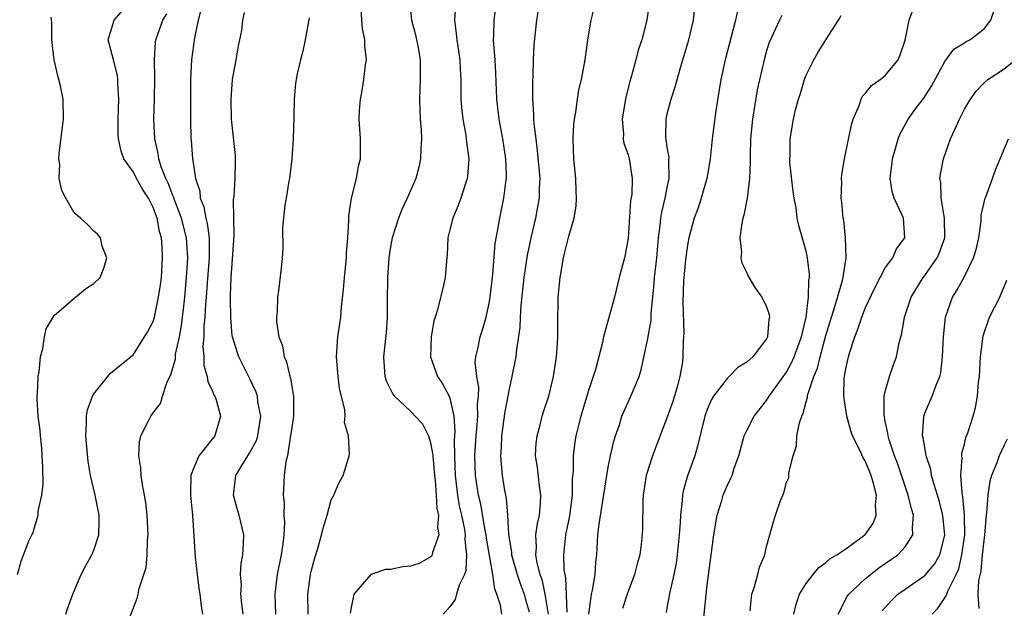
# Model space of a CAD drawing. Units: inches. Extents: x 2577000 to 2580000, y 1527000 to 1530000.
# Drawn here: x 2577412 to 2577511, y 1528262 to 1528321 of the extents above; entities that cross this region are included whole.
import ezdxf

# ---------------------------------------------------------------- set-up
doc = ezdxf.new("R2010")
doc.units = ezdxf.units.IN
doc.header["$MEASUREMENT"] = 0
doc.layers.add('LD25771527_2ft', color=133, linetype='Continuous')

msp = doc.modelspace()

# ---------------------------------------------------------------- linework, layer by layer
at = {"layer": 'LD25771527_2ft'}
for points, elevation in [([(2577450.91, 1528323), (2577451.113, 1528321), (2577451.498, 1528319.498), (2577451.61, 1528319), (2577451.769, 1528318.231), (2577451.991, 1528317), (2577451.975, 1528315.975), (2577451.989, 1528315), (2577451.907, 1528313), (2577451.938, 1528311.938), (2577451.989, 1528311), (2577452.074, 1528309.926), (2577452.106, 1528309), (2577452.048, 1528308.048), (2577452.031, 1528307), (2577451.842, 1528306.158), (2577451.546, 1528305), (2577450.663, 1528303), (2577450.135, 1528301.865), (2577449.784, 1528301), (2577449.169, 1528299), (2577449, 1528298.088), (2577448.828, 1528297), (2577448.677, 1528295), (2577448.644, 1528292.644), (2577448.659, 1528291), (2577448.566, 1528289.434), (2577448.286, 1528287), (2577448.405, 1528285), (2577448.553, 1528284.553), (2577449.219, 1528283.219), (2577449.387, 1528283), (2577451, 1528281.51), (2577452.224, 1528280.224), (2577452.824, 1528279), (2577453, 1528278.465), (2577453.248, 1528277.248), (2577453.251, 1528277), (2577453.415, 1528275.416), (2577453.432, 1528275), (2577453.495, 1528274.505), (2577453.61, 1528273), (2577453.679, 1528271.679), (2577453.83, 1528271), (2577453.745, 1528269.745), (2577453.878, 1528269), (2577453.232, 1528267.232), (2577453.205, 1528267), (2577453.138, 1528266.862), (2577453, 1528266.742), (2577451.873, 1528266.127), (2577451, 1528265.84), (2577450.241, 1528265.759), (2577449, 1528265.5), (2577448.499, 1528265.501), (2577446.988, 1528265.012), (2577445.287, 1528263), (2577445, 1528261.664), (2577444.916, 1528261.084)], 8388), ([(2577460.232, 1528261), (2577460.108, 1528261.892), (2577459.744, 1528263), (2577459.517, 1528263.517), (2577459.318, 1528265), (2577458.684, 1528268.684), (2577458.654, 1528269), (2577458.565, 1528269.434), (2577458.103, 1528272.103), (2577457.877, 1528273), (2577457.665, 1528274.335), (2577457.576, 1528275), (2577457.523, 1528277), (2577457.645, 1528279), (2577457.726, 1528279.726), (2577457.823, 1528281), (2577457.796, 1528282.204), (2577457.892, 1528283), (2577457.932, 1528283.932), (2577457.714, 1528285), (2577457.56, 1528286.44), (2577457.61, 1528287), (2577457.805, 1528287.805), (2577458.057, 1528289), (2577458.298, 1528289.702), (2577458.669, 1528291), (2577459, 1528292.577), (2577459.068, 1528293), (2577459.317, 1528295.317), (2577459.57, 1528298.43), (2577459.842, 1528299.841), (2577460.03, 1528301), (2577460.452, 1528303), (2577460.641, 1528304.641), (2577460.699, 1528305), (2577460.702, 1528305.299), (2577460.638, 1528307), (2577460.325, 1528309), (2577459.955, 1528311), (2577459.736, 1528313), (2577459.646, 1528315.647), (2577459.566, 1528317), (2577459.42, 1528318.58), (2577459.408, 1528319), (2577459.434, 1528319.434), (2577459.45, 1528321), (2577459.734, 1528323)], 8384), ([(2577464.087, 1528323), (2577463.754, 1528321), (2577463.49, 1528318.511), (2577463.42, 1528317), (2577463.388, 1528315.388), (2577463.331, 1528314.669), (2577463.341, 1528313), (2577463.451, 1528311.451), (2577463.446, 1528311), (2577463.47, 1528310.53), (2577463.66, 1528309), (2577463.828, 1528307.828), (2577464.065, 1528305), (2577464.011, 1528304.011), (2577464, 1528303), (2577463.861, 1528302.139), (2577463.649, 1528301), (2577463.171, 1528299), (2577462.793, 1528297.207), (2577462.47, 1528295), (2577462.163, 1528292.163), (2577462.096, 1528291), (2577462.056, 1528289.944), (2577461.71, 1528287.71), (2577461.644, 1528287), (2577461.262, 1528285), (2577461, 1528283.884), (2577460.537, 1528281.463), (2577460.196, 1528279), (2577460.166, 1528277.834), (2577460.113, 1528277), (2577460.157, 1528276.157), (2577460.277, 1528275), (2577460.51, 1528273.49), (2577460.597, 1528273), (2577460.677, 1528272.677), (2577460.81, 1528271), (2577460.911, 1528269.089), (2577461.213, 1528267.213), (2577461.219, 1528267), (2577461.779, 1528265), (2577462.078, 1528264.078), (2577462.482, 1528263), (2577462.586, 1528262.586), (2577463, 1528261.242)], 8382), ([(2577464.964, 1528261), (2577464.617, 1528263), (2577464.35, 1528264.35), (2577464.119, 1528265), (2577463.808, 1528266.191), (2577463.677, 1528267), (2577463.735, 1528267.735), (2577463.691, 1528269), (2577463.844, 1528270.156), (2577464.059, 1528271), (2577464.165, 1528272.165), (2577464.186, 1528273), (2577464.032, 1528273.968), (2577463.834, 1528275.834), (2577463.657, 1528277), (2577463.72, 1528278.28), (2577463.796, 1528279), (2577464.116, 1528280.116), (2577464.332, 1528281), (2577464.485, 1528281.515), (2577464.992, 1528283), (2577465.471, 1528285), (2577465.781, 1528287), (2577465.838, 1528287.838), (2577465.895, 1528289), (2577465.885, 1528290.115), (2577465.937, 1528293), (2577466.128, 1528295), (2577466.474, 1528297), (2577466.589, 1528297.411), (2577467, 1528299.165), (2577467.56, 1528301), (2577467.759, 1528302.241), (2577467.802, 1528303), (2577467.749, 1528303.749), (2577467.711, 1528305), (2577467.528, 1528307), (2577467.464, 1528309), (2577467.531, 1528310.469), (2577467.582, 1528311), (2577467.714, 1528311.714), (2577467.876, 1528313), (2577468.036, 1528313.964), (2577468.287, 1528315), (2577468.66, 1528317), (2577468.938, 1528319), (2577469.262, 1528321), (2577469.774, 1528323)], 8380), ([(2577475.152, 1528322.848), (2577474.909, 1528321), (2577474.379, 1528319), (2577474.034, 1528317.966), (2577473.796, 1528317), (2577473.353, 1528315.353), (2577473.188, 1528314.812), (2577472.77, 1528313.23), (2577472.657, 1528312.657), (2577472.394, 1528311), (2577472.531, 1528309.469), (2577472.517, 1528309), (2577472.572, 1528308.572), (2577473, 1528307.381), (2577473.1, 1528307), (2577473.427, 1528305), (2577473.374, 1528303.374), (2577473.259, 1528302.741), (2577473, 1528298.979), (2577472.693, 1528297.307), (2577472.622, 1528297), (2577472.111, 1528295), (2577471.623, 1528293), (2577470.527, 1528289), (2577470.422, 1528288.422), (2577469.697, 1528285.697), (2577469.479, 1528285), (2577469, 1528283.582), (2577468.228, 1528281), (2577467.957, 1528279.957), (2577467.733, 1528279), (2577467.634, 1528278.366), (2577467.462, 1528277), (2577467.446, 1528275.446), (2577467.353, 1528274.647), (2577467.333, 1528273), (2577467.067, 1528270.933), (2577466.664, 1528269), (2577466.468, 1528267), (2577466.523, 1528265.477), (2577466.599, 1528265), (2577466.68, 1528264.679), (2577466.795, 1528261.205)], 8378), ([(2577416.187, 1528261), (2577416.377, 1528261.623), (2577416.875, 1528263), (2577417.727, 1528265), (2577418.149, 1528265.851), (2577418.812, 1528267), (2577419, 1528267.47), (2577419.524, 1528269), (2577419.552, 1528270.448), (2577419.536, 1528271), (2577419.136, 1528273), (2577418.671, 1528275), (2577418.425, 1528276.426), (2577418.197, 1528279), (2577418.267, 1528280.267), (2577418.249, 1528281), (2577418.352, 1528281.648), (2577418.858, 1528283), (2577419, 1528283.264), (2577420.434, 1528285), (2577420.68, 1528285.32), (2577423, 1528287.218), (2577424.141, 1528289), (2577424.461, 1528289.539), (2577425, 1528290.54), (2577425.127, 1528291), (2577425.556, 1528293), (2577425.744, 1528294.256), (2577425.832, 1528295), (2577425.942, 1528297), (2577425.908, 1528298.092), (2577425.829, 1528299), (2577425.633, 1528299.633), (2577425.402, 1528301), (2577425, 1528302.07), (2577424.525, 1528303), (2577423.918, 1528303.919), (2577423.323, 1528305), (2577423, 1528305.642), (2577422.037, 1528307), (2577421.763, 1528307.763), (2577421.501, 1528309), (2577421.479, 1528309.479), (2577421.475, 1528311), (2577421.544, 1528313), (2577421.441, 1528314.559), (2577421.442, 1528315), (2577421.392, 1528315.392), (2577421, 1528316.985), (2577420.46, 1528319), (2577421.073, 1528321), (2577421.974, 1528322.026)], 8400), ([(2577421.989, 1528259), (2577423.393, 1528262.607), (2577423.487, 1528263), (2577423.601, 1528263.601), (2577424.3, 1528265.699), (2577424.407, 1528267), (2577424.42, 1528268.42), (2577424.483, 1528269), (2577424.38, 1528271), (2577424.263, 1528272.262), (2577424.141, 1528273), (2577423.927, 1528274.073), (2577423.799, 1528275), (2577423.766, 1528275.766), (2577423.561, 1528277), (2577423.615, 1528278.385), (2577423.748, 1528279), (2577424.525, 1528280.525), (2577424.748, 1528281), (2577424.866, 1528281.134), (2577425, 1528281.324), (2577425.742, 1528282.259), (2577425.95, 1528283), (2577426.373, 1528284.372), (2577426.785, 1528285.215), (2577427.241, 1528286.759), (2577427.242, 1528287), (2577427.267, 1528287.267), (2577427.65, 1528289), (2577427.864, 1528290.136), (2577428.089, 1528292.089), (2577428.21, 1528293), (2577428.383, 1528295), (2577428.482, 1528296.482), (2577428.501, 1528297), (2577428.383, 1528299), (2577427.874, 1528301), (2577427.173, 1528302.827), (2577427.095, 1528303.094), (2577427, 1528303.297), (2577426.533, 1528304.533), (2577426.294, 1528305), (2577425.82, 1528306.18), (2577425.574, 1528307), (2577425.514, 1528307.514), (2577425.159, 1528309), (2577425.082, 1528311), (2577425.14, 1528313), (2577425.173, 1528315.173), (2577425.134, 1528317), (2577425.243, 1528318.757), (2577425.277, 1528319), (2577425.981, 1528321), (2577426.373, 1528321.626)], 8398), ([(2577429.846, 1528322.154), (2577429.543, 1528321), (2577429.189, 1528319.19), (2577428.891, 1528317), (2577428.785, 1528315), (2577428.765, 1528312.765), (2577428.768, 1528311), (2577428.818, 1528309), (2577428.841, 1528308.84), (2577428.974, 1528307), (2577429, 1528306.829), (2577429.291, 1528305), (2577429.708, 1528303.708), (2577429.764, 1528303), (2577430.122, 1528302.122), (2577430.31, 1528301), (2577430.461, 1528300.461), (2577430.669, 1528299), (2577430.65, 1528297.35), (2577430.667, 1528297), (2577430.464, 1528294.464), (2577430.372, 1528293), (2577430.297, 1528292.298), (2577430.227, 1528291), (2577430.126, 1528290.126), (2577430.105, 1528289), (2577430.022, 1528288.022), (2577430.127, 1528287), (2577430.123, 1528286.124), (2577430.455, 1528285), (2577430.509, 1528284.509), (2577431, 1528283.513), (2577431.145, 1528283.146), (2577431.23, 1528283), (2577431.354, 1528282.646), (2577431.813, 1528281), (2577431.23, 1528279), (2577429.603, 1528277), (2577429, 1528275.539), (2577428.813, 1528275), (2577428.764, 1528273.236), (2577428.773, 1528273), (2577428.963, 1528271), (2577429.252, 1528266.748), (2577429.445, 1528265), (2577429.623, 1528263.623), (2577429.721, 1528263), (2577429.837, 1528261.837), (2577429.998, 1528261)], 8396), ([(2577434.089, 1528261), (2577433.958, 1528262.041), (2577433.875, 1528263), (2577433.912, 1528263.912), (2577433.839, 1528265), (2577433.897, 1528266.103), (2577434.075, 1528267), (2577434.143, 1528268.143), (2577434.149, 1528269), (2577433.678, 1528271), (2577433.537, 1528271.537), (2577433.111, 1528273), (2577433.347, 1528275), (2577433.849, 1528275.849), (2577434.572, 1528277), (2577434.749, 1528277.251), (2577435.452, 1528278.549), (2577435.58, 1528279), (2577435.878, 1528281), (2577435.595, 1528282.405), (2577435.533, 1528283), (2577435.409, 1528283.409), (2577434.762, 1528284.761), (2577433.659, 1528287), (2577433.485, 1528287.485), (2577433.015, 1528289), (2577433, 1528289.119), (2577432.835, 1528291), (2577432.807, 1528292.806), (2577432.831, 1528293.169), (2577432.875, 1528295), (2577433.193, 1528299.194), (2577433.145, 1528301), (2577433.133, 1528302.867), (2577433.176, 1528303.176), (2577433.3, 1528305), (2577433.305, 1528306.694), (2577433.325, 1528307), (2577433.31, 1528307.31), (2577432.934, 1528311), (2577432.867, 1528313), (2577433.009, 1528315), (2577433.39, 1528317), (2577433.614, 1528318.386), (2577433.761, 1528319), (2577433.952, 1528319.952), (2577434.077, 1528321), (2577434.224, 1528321.776)], 8394), ([(2577440.655, 1528261), (2577440.643, 1528263), (2577440.904, 1528265), (2577441, 1528265.445), (2577441.325, 1528266.675), (2577441.636, 1528267.636), (2577442.025, 1528269), (2577442.21, 1528269.79), (2577442.599, 1528271), (2577443, 1528272.533), (2577443.26, 1528273), (2577443.765, 1528274.235), (2577444.208, 1528275), (2577444.741, 1528276.741), (2577444.811, 1528277), (2577444.837, 1528277.163), (2577444.748, 1528279), (2577444.336, 1528280.336), (2577444.39, 1528281), (2577444.381, 1528281.619), (2577443.831, 1528283.832), (2577443.695, 1528285), (2577443.516, 1528287), (2577443.678, 1528289), (2577443.96, 1528291), (2577444.038, 1528292.038), (2577444.23, 1528293.77), (2577444.33, 1528295), (2577444.543, 1528297), (2577444.547, 1528297.453), (2577444.669, 1528299), (2577444.77, 1528300.77), (2577444.766, 1528301.234), (2577445.049, 1528303), (2577445.568, 1528305), (2577445.761, 1528306.239), (2577445.939, 1528307), (2577445.964, 1528307.964), (2577445.948, 1528309), (2577445.835, 1528311), (2577445.86, 1528311.86), (2577445.943, 1528313), (2577446.13, 1528313.87), (2577446.307, 1528315), (2577446.477, 1528316.477), (2577446.554, 1528317), (2577446.394, 1528318.394), (2577446.393, 1528319), (2577446.141, 1528320.141), (2577446.014, 1528321.986)], 8390), ([(2577455.559, 1528322.441), (2577455.447, 1528321), (2577455.64, 1528319.64), (2577455.677, 1528319), (2577456.004, 1528317), (2577456.042, 1528316.043), (2577456.106, 1528315), (2577456.111, 1528313), (2577456.172, 1528312.172), (2577456.295, 1528311), (2577456.595, 1528309.404), (2577456.649, 1528309), (2577456.668, 1528308.668), (2577456.905, 1528307), (2577456.77, 1528305.23), (2577456.737, 1528305), (2577456.589, 1528304.589), (2577456.089, 1528303), (2577455.807, 1528302.194), (2577455.276, 1528301), (2577455, 1528299.799), (2577454.793, 1528299), (2577454.725, 1528297.275), (2577454.635, 1528296.634), (2577454.505, 1528295), (2577454.375, 1528294.375), (2577453.747, 1528291.747), (2577453.499, 1528291), (2577453.363, 1528290.637), (2577453.088, 1528289), (2577453.044, 1528287), (2577453.727, 1528285), (2577454.242, 1528284.242), (2577454.926, 1528283), (2577455, 1528282.804), (2577455.383, 1528281), (2577455.488, 1528279.489), (2577455.428, 1528278.572), (2577455.444, 1528277), (2577455.51, 1528275), (2577455.759, 1528273), (2577455.94, 1528271.94), (2577456.155, 1528271), (2577456.452, 1528269.548), (2577456.521, 1528269), (2577456.492, 1528268.491), (2577456.681, 1528267), (2577456.606, 1528265.394), (2577456.453, 1528265), (2577455.914, 1528263.914), (2577455.655, 1528263), (2577455.524, 1528262.475), (2577455, 1528261.73), (2577454.31, 1528261)], 8386), ([(2577469.03, 1528261), (2577469.304, 1528263), (2577469.402, 1528263.402), (2577469.671, 1528265), (2577469.743, 1528266.257), (2577469.845, 1528267), (2577469.959, 1528269), (2577470.076, 1528270.076), (2577470.849, 1528275), (2577471, 1528275.847), (2577471.232, 1528277), (2577471.549, 1528278.451), (2577471.723, 1528279), (2577472.118, 1528280.118), (2577472.385, 1528281), (2577472.556, 1528281.444), (2577473.27, 1528283), (2577474.105, 1528285), (2577474.332, 1528285.668), (2577475, 1528288.847), (2577475.321, 1528290.679), (2577475.347, 1528291.347), (2577475.639, 1528294.361), (2577475.675, 1528295), (2577475.891, 1528297), (2577476.075, 1528299), (2577476.238, 1528300.237), (2577476.302, 1528301), (2577476.396, 1528301.604), (2577476.745, 1528303), (2577477, 1528304.271), (2577477.162, 1528305), (2577477.127, 1528306.873), (2577477.138, 1528307.138), (2577477, 1528307.966), (2577476.827, 1528309.173), (2577476.846, 1528311), (2577477, 1528311.675), (2577477.34, 1528313), (2577477.753, 1528314.247), (2577478.315, 1528316.315), (2577479.137, 1528319), (2577479.626, 1528321), (2577479.747, 1528322.253)], 8376), ([(2577484.07, 1528321.93), (2577483.861, 1528321), (2577482.797, 1528317), (2577482.375, 1528315), (2577481.86, 1528311.86), (2577481.491, 1528309), (2577481.29, 1528307), (2577480.961, 1528305), (2577480.397, 1528303), (2577480.053, 1528301.947), (2577479.691, 1528301), (2577479.138, 1528299), (2577479, 1528298.255), (2577478.816, 1528296.816), (2577478.615, 1528294.614), (2577478.536, 1528292.536), (2577478.625, 1528289.375), (2577478.581, 1528288.581), (2577478.55, 1528287), (2577478.487, 1528286.487), (2577478.247, 1528285), (2577477.955, 1528283.955), (2577477.51, 1528282.49), (2577477, 1528280.997), (2577475.475, 1528277), (2577474.83, 1528275), (2577474.53, 1528273), (2577474.491, 1528272.491), (2577474.45, 1528269.55), (2577474.344, 1528268.344), (2577474.18, 1528267), (2577473.913, 1528266.087), (2577473.653, 1528265), (2577472.895, 1528263), (2577472.438, 1528261.562)], 8374), ([(2577488.536, 1528321.463), (2577488.301, 1528321), (2577487.27, 1528318.73), (2577487, 1528317.883), (2577486.751, 1528317), (2577486.041, 1528313.959), (2577485.564, 1528311), (2577485.379, 1528309), (2577485.332, 1528307.332), (2577485.35, 1528306.65), (2577485.281, 1528305), (2577485.026, 1528303), (2577484.697, 1528301.303), (2577484.602, 1528301), (2577484.485, 1528300.485), (2577484.297, 1528299), (2577484.447, 1528297.553), (2577484.406, 1528297), (2577484.487, 1528296.487), (2577485, 1528295.457), (2577485.132, 1528295.132), (2577485.891, 1528293.891), (2577486.521, 1528293), (2577487, 1528292.043), (2577487.262, 1528291.262), (2577487.29, 1528291), (2577487.235, 1528290.765), (2577487.097, 1528289), (2577487, 1528288.806), (2577485.593, 1528287), (2577485, 1528286.432), (2577484.103, 1528285.897), (2577483.219, 1528285), (2577483, 1528284.806), (2577481.633, 1528283), (2577481.391, 1528282.609), (2577481, 1528281.677), (2577480.765, 1528281), (2577480.031, 1528277.969), (2577479.739, 1528277), (2577479.019, 1528274.981), (2577478.576, 1528273.424), (2577478.495, 1528273), (2577478.469, 1528272.469), (2577478.283, 1528271), (2577478.267, 1528270.267), (2577478.168, 1528269), (2577477.965, 1528267), (2577477.845, 1528266.155), (2577477.613, 1528265), (2577477.205, 1528263.205), (2577477, 1528261.99), (2577476.841, 1528261.159)], 8372), ([(2577480.67, 1528260.67), (2577481, 1528263.906), (2577481.651, 1528269), (2577482.002, 1528271), (2577482.47, 1528272.47), (2577482.616, 1528273), (2577483, 1528273.952), (2577483.35, 1528274.65), (2577483.506, 1528275), (2577483.734, 1528275.734), (2577484.199, 1528277), (2577484.746, 1528279), (2577485, 1528279.547), (2577485.738, 1528281), (2577487, 1528282.591), (2577487.168, 1528282.832), (2577487.254, 1528283), (2577489, 1528285.446), (2577489.557, 1528286.443), (2577489.788, 1528287), (2577490.524, 1528289), (2577490.995, 1528290.995), (2577491.246, 1528293), (2577491.265, 1528294.735), (2577491.33, 1528295), (2577491.344, 1528295.344), (2577491.134, 1528297), (2577491, 1528297.672), (2577490.245, 1528300.245), (2577490.097, 1528301), (2577489.975, 1528302.025), (2577489.771, 1528303), (2577489.671, 1528303.671), (2577489.353, 1528306.647), (2577489.337, 1528307), (2577489.368, 1528307.368), (2577489.394, 1528309), (2577489.728, 1528311), (2577489.933, 1528311.934), (2577490.21, 1528313), (2577490.41, 1528313.59), (2577490.822, 1528315), (2577491, 1528315.432), (2577491.768, 1528317), (2577492.227, 1528317.773), (2577493, 1528319.008), (2577494.282, 1528321), (2577494.539, 1528321.462)], 8370), ([(2577485.328, 1528261.328), (2577485.504, 1528263), (2577485.779, 1528263.779), (2577486.102, 1528265), (2577486.269, 1528265.731), (2577486.813, 1528267), (2577487, 1528267.842), (2577487.681, 1528270.319), (2577487.899, 1528271), (2577488.377, 1528272.377), (2577488.755, 1528273.245), (2577489, 1528274.29), (2577489.245, 1528274.755), (2577489.261, 1528275), (2577489.254, 1528275.254), (2577489.672, 1528277), (2577490.006, 1528277.994), (2577490.072, 1528279), (2577490.318, 1528280.318), (2577490.554, 1528281), (2577490.707, 1528281.293), (2577491, 1528282.454), (2577491.131, 1528282.869), (2577491.134, 1528283), (2577491.165, 1528283.165), (2577491.788, 1528285), (2577492.146, 1528285.854), (2577492.416, 1528287), (2577493, 1528289.134), (2577493.555, 1528291), (2577493.842, 1528291.842), (2577494.686, 1528294.686), (2577494.754, 1528295), (2577495.049, 1528297), (2577494.989, 1528299), (2577494.79, 1528300.79), (2577494.753, 1528301), (2577494.614, 1528302.613), (2577494.553, 1528303), (2577494.6, 1528304.6), (2577494.575, 1528305), (2577494.602, 1528305.398), (2577494.866, 1528307), (2577495.577, 1528310.423), (2577495.759, 1528311), (2577496.362, 1528312.362), (2577496.563, 1528313), (2577496.697, 1528313.303), (2577497, 1528313.614), (2577497.597, 1528314.403), (2577498.487, 1528315), (2577499, 1528315.417), (2577500.285, 1528317), (2577500.51, 1528317.49), (2577501, 1528318.986), (2577501.413, 1528321), (2577501.847, 1528322.153)], 8368), ([(2577489.762, 1528261), (2577489.987, 1528262.013), (2577490.322, 1528263), (2577491, 1528264.085), (2577491.694, 1528265), (2577492.28, 1528265.72), (2577493, 1528266.217), (2577493.405, 1528266.595), (2577494.085, 1528267), (2577495, 1528267.599), (2577496.928, 1528269), (2577497, 1528269.076), (2577497.796, 1528270.204), (2577498.086, 1528271), (2577498.004, 1528272.004), (2577498.108, 1528273), (2577497.81, 1528274.19), (2577497.567, 1528275), (2577497, 1528276.404), (2577496.767, 1528276.767), (2577496.375, 1528277.625), (2577495.697, 1528279), (2577495.523, 1528279.523), (2577495.125, 1528281), (2577494.815, 1528283), (2577494.84, 1528284.84), (2577495, 1528285.766), (2577495.267, 1528287), (2577495.369, 1528287.369), (2577495.903, 1528289), (2577496.228, 1528289.772), (2577496.61, 1528291), (2577497, 1528291.974), (2577497.962, 1528294.038), (2577499, 1528295.967), (2577499.744, 1528297), (2577500.12, 1528297.88), (2577500.984, 1528299), (2577500.823, 1528301), (2577500.711, 1528301.29), (2577499.885, 1528303), (2577499.683, 1528303.683), (2577499.491, 1528305), (2577499.66, 1528306.34), (2577499.716, 1528307), (2577500.023, 1528308.023), (2577500.287, 1528309), (2577500.494, 1528309.506), (2577501.322, 1528311), (2577502.157, 1528312.157), (2577502.879, 1528313.121), (2577503.662, 1528314.338), (2577505, 1528316.816), (2577505.923, 1528318.077), (2577507, 1528318.708), (2577507.171, 1528318.829), (2577507.544, 1528319), (2577509, 1528320.121), (2577509.68, 1528321), (2577509.995, 1528322.005)], 8366), ([(2577411.294, 1528265), (2577411.662, 1528266.339), (2577412.46, 1528268.461), (2577412.726, 1528269), (2577412.848, 1528269.153), (2577413, 1528269.762), (2577413.39, 1528271), (2577413.394, 1528271.394), (2577413.756, 1528273), (2577413.866, 1528274.134), (2577413.85, 1528275.85), (2577413.798, 1528277), (2577413.755, 1528277.755), (2577413.608, 1528279), (2577413.57, 1528279.571), (2577413.383, 1528281), (2577413.267, 1528282.733), (2577413.275, 1528283), (2577413.323, 1528283.323), (2577413.369, 1528285), (2577413.462, 1528285.462), (2577413.615, 1528287), (2577413.838, 1528287.839), (2577414.003, 1528289), (2577414.197, 1528289.803), (2577414.878, 1528291), (2577415, 1528291.167), (2577416.206, 1528292.206), (2577417, 1528292.913), (2577417.139, 1528293), (2577418.155, 1528293.845), (2577419, 1528294.407), (2577419.65, 1528295), (2577420.047, 1528296.048), (2577420.327, 1528297), (2577419.845, 1528298.155), (2577419.671, 1528299), (2577419.381, 1528299.381), (2577419, 1528299.678), (2577418.353, 1528300.353), (2577417.665, 1528301), (2577417, 1528301.516), (2577416.172, 1528303), (2577415.783, 1528303.783), (2577415.516, 1528305), (2577415.553, 1528306.447), (2577415.474, 1528307), (2577415.511, 1528307.511), (2577415.952, 1528311), (2577415.912, 1528313), (2577415.635, 1528314.365), (2577415.482, 1528315), (2577415.371, 1528315.371), (2577414.989, 1528316.989), (2577414.751, 1528319), (2577414.769, 1528320.769), (2577414.705, 1528321.295)], 8402), ([(2577440.761, 1528321.239), (2577440.36, 1528319), (2577440.132, 1528317.868), (2577439.883, 1528317), (2577439.556, 1528315.556), (2577439.445, 1528315), (2577439.395, 1528314.605), (2577439.237, 1528313), (2577439.202, 1528311.202), (2577439.135, 1528309), (2577439.005, 1528307), (2577438.778, 1528305), (2577438.717, 1528304.717), (2577438.452, 1528303), (2577438.31, 1528302.31), (2577438.171, 1528301), (2577438.084, 1528300.084), (2577438.093, 1528297.907), (2577438.049, 1528297), (2577437.948, 1528295.948), (2577437.683, 1528293.683), (2577437.555, 1528293), (2577437.53, 1528291.53), (2577437.456, 1528291), (2577437.457, 1528290.543), (2577437.714, 1528289), (2577438.087, 1528288.087), (2577438.248, 1528287), (2577438.487, 1528286.487), (2577438.817, 1528285), (2577438.865, 1528284.865), (2577439, 1528283.988), (2577439.165, 1528283.166), (2577439.18, 1528283), (2577439.17, 1528281), (2577439, 1528279.849), (2577438.896, 1528279), (2577438.853, 1528278.853), (2577438.567, 1528277), (2577438.403, 1528276.403), (2577438.252, 1528275), (2577438.134, 1528273), (2577438.244, 1528272.244), (2577438.196, 1528271), (2577438.272, 1528270.272), (2577438.193, 1528269), (2577438.106, 1528268.107), (2577437.943, 1528267), (2577437.526, 1528265), (2577437.29, 1528263), (2577437.349, 1528261)], 8392), ([(2577494.218, 1528261), (2577495.17, 1528262.83), (2577495.297, 1528263), (2577497, 1528264.593), (2577497.487, 1528265), (2577498.341, 1528265.659), (2577500.268, 1528267), (2577501, 1528267.805), (2577501.795, 1528269), (2577501.733, 1528269.733), (2577501.859, 1528271), (2577501.629, 1528271.629), (2577501.317, 1528273), (2577500.228, 1528276.228), (2577499.941, 1528277), (2577499.402, 1528278.598), (2577499.286, 1528279), (2577499.266, 1528279.266), (2577499, 1528280.452), (2577498.866, 1528281.134), (2577498.898, 1528283), (2577499, 1528283.476), (2577499.421, 1528285), (2577499.818, 1528286.182), (2577500.124, 1528287), (2577500.395, 1528288.395), (2577500.657, 1528289.343), (2577500.934, 1528291), (2577501.613, 1528293), (2577502.834, 1528295), (2577503, 1528295.215), (2577504.239, 1528297), (2577504.471, 1528297.529), (2577505.006, 1528299), (2577504.983, 1528301), (2577504.642, 1528303), (2577504.6, 1528304.6), (2577504.521, 1528305), (2577504.57, 1528305.43), (2577504.869, 1528307), (2577505.575, 1528309), (2577506.038, 1528309.962), (2577506.487, 1528311), (2577507, 1528312), (2577507.592, 1528313), (2577508.196, 1528313.803), (2577509, 1528314.671), (2577509.36, 1528315), (2577511, 1528316.069), (2577512.644, 1528317.357)], 8364), ([(2577498.684, 1528261.316), (2577499, 1528261.68), (2577499.631, 1528262.369), (2577500.277, 1528263), (2577501, 1528263.527), (2577503, 1528264.906), (2577503.958, 1528266.042), (2577504.497, 1528267), (2577505, 1528268.985), (2577504.819, 1528271), (2577504.438, 1528272.438), (2577504.273, 1528273), (2577503.922, 1528274.078), (2577503.682, 1528275), (2577503.603, 1528275.602), (2577503.137, 1528277), (2577502.829, 1528278.829), (2577502.772, 1528279), (2577502.908, 1528280.908), (2577502.898, 1528281), (2577502.917, 1528281.083), (2577503, 1528281.281), (2577503.739, 1528283), (2577504.134, 1528284.134), (2577504.499, 1528285), (2577504.598, 1528285.402), (2577504.793, 1528287), (2577504.868, 1528289), (2577505.082, 1528291), (2577505.788, 1528293), (2577506.262, 1528293.738), (2577507, 1528295.11), (2577507.919, 1528297), (2577508.166, 1528297.834), (2577508.435, 1528299), (2577508.677, 1528300.677), (2577508.702, 1528301.298), (2577509.091, 1528303), (2577509.163, 1528303.163), (2577509.827, 1528305), (2577510.128, 1528305.872), (2577510.618, 1528307), (2577511.454, 1528309)], 8362), ([(2577503.726, 1528261), (2577504.357, 1528261.643), (2577505.165, 1528262.835), (2577505.2, 1528263), (2577505.308, 1528263.308), (2577506.164, 1528265), (2577506.418, 1528265.582), (2577506.748, 1528267), (2577507.019, 1528269), (2577507.001, 1528271.001), (2577506.84, 1528272.84), (2577506.75, 1528273.25), (2577506.648, 1528275), (2577506.774, 1528276.774), (2577506.739, 1528277), (2577506.742, 1528277.258), (2577507, 1528278.18), (2577507.148, 1528278.852), (2577507.325, 1528279.325), (2577507.88, 1528281), (2577508.124, 1528281.876), (2577508.316, 1528283), (2577508.425, 1528284.424), (2577508.502, 1528285), (2577508.626, 1528287), (2577508.888, 1528289.112), (2577509.531, 1528291), (2577510.57, 1528293), (2577511.282, 1528294.717)], 8360), ([(2577511.321, 1528278.679), (2577511, 1528278.05), (2577510.521, 1528277), (2577510.278, 1528276.278), (2577509.743, 1528275), (2577509.565, 1528274.435), (2577509.361, 1528273), (2577509.232, 1528271.232), (2577509.195, 1528271), (2577509.019, 1528269.019), (2577508.801, 1528267), (2577508.652, 1528265.348), (2577508.402, 1528264.402), (2577508.358, 1528263), (2577508.44, 1528261.56)], 8358)]:
    msp.add_lwpolyline(points, dxfattribs=dict(at, elevation=elevation))

doc.saveas('drawing.dxf')
